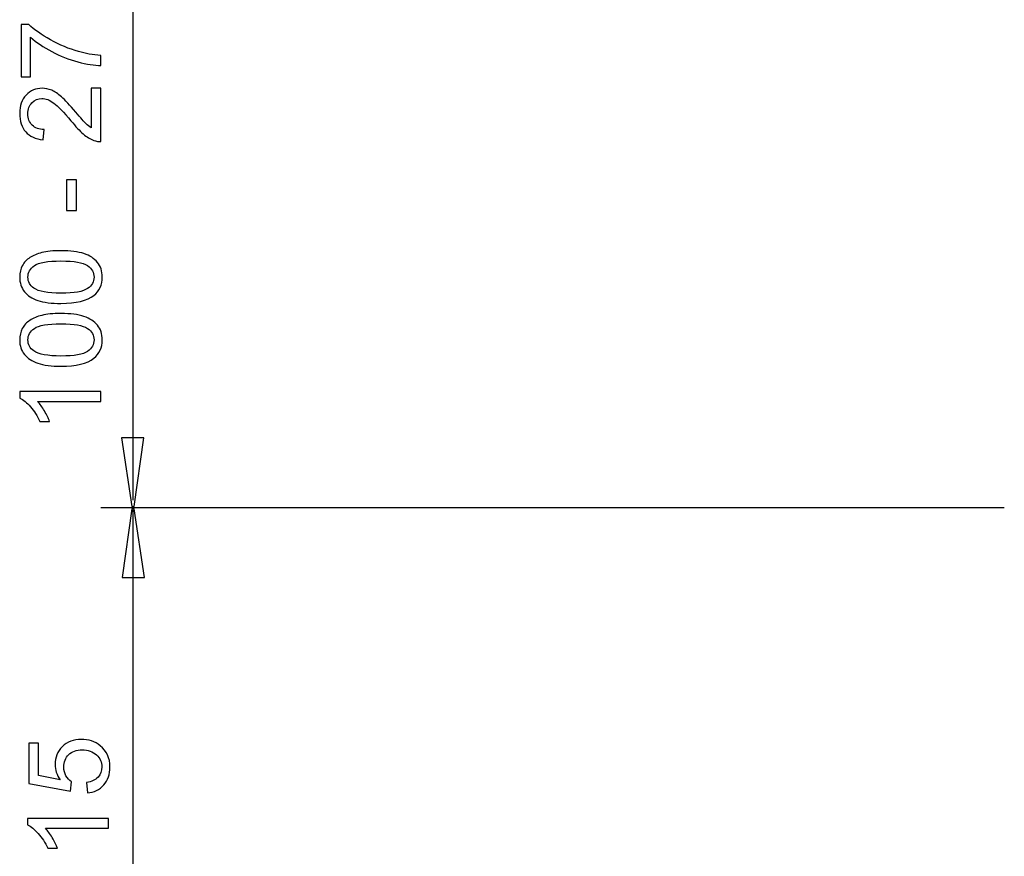
# Model space of a CAD drawing. Extents: x -33.1 to 33.1, y -38.3 to 38.3.
# Drawn here: x -33.1 to -8.5, y -8.2 to 12.7 of the extents above; entities that cross this region are included whole.
import ezdxf

# ---------------------------------------------------------------- set-up
doc = ezdxf.new("R2010")
doc.units = 0
doc.header["$MEASUREMENT"] = 0
doc.layers.add('DATUMS', color=7, linetype='CONTINUOUS')

msp = doc.modelspace()

# ---------------------------------------------------------------- linework, layer by layer
at = {"layer": 'DATUMS', "color": 250}
for points in [[(-30.246, 0.7137), (-30.246, 0.7137), (-30.246, 13.9593), (-30.246, 13.9593)], [(-8.4707, 0.5166), (-8.4707, 0.5166), (-31.0546, 0.5166), (-31.0546, 0.5166)], [(-30.246, -15.5087), (-30.246, -15.5087), (-30.246, 0.4717), (-30.246, 0.4717)]]:
    msp.add_open_spline(points, degree=3, dxfattribs=at)
for points, knots in [([(-32.8098, 11.292), (-32.8098, 11.292), (-33.0483, 11.292), (-33.0483, 11.292), (-33.0483, 11.292), (-33.0483, 11.292), (-33.0483, 12.5997), (-33.0483, 12.5997), (-33.0483, 12.5997), (-33.0483, 12.5997), (-32.8554, 12.5997), (-32.8554, 12.5997), (-32.8554, 12.5997), (-32.7185, 12.4712), (-32.5365, 12.3438), (-32.3098, 12.2172), (-32.3098, 12.2172), (-32.0831, 12.0912), (-31.8493, 11.9934), (-31.6099, 11.9247), (-31.6099, 11.9247), (-31.4406, 11.8748), (-31.2557, 11.8433), (-31.0544, 11.8297), (-31.0544, 11.8297), (-31.0544, 11.8297), (-31.0544, 11.5747), (-31.0544, 11.5747), (-31.0544, 11.5747), (-31.2134, 11.5776), (-31.4053, 11.6086), (-31.6306, 11.6683), (-31.6306, 11.6683), (-31.8554, 11.7281), (-32.0727, 11.8137), (-32.2816, 11.9251), (-32.2816, 11.9251), (-32.4904, 12.0371), (-32.6668, 12.1556), (-32.8098, 12.2817), (-32.8098, 12.2817), (-32.8098, 12.2817), (-32.8098, 11.292), (-32.8098, 11.292)], [0, 0, 0, 0, 0.0833333, 0.0833333, 0.0833333, 0.0833333, 0.1666667, 0.1666667, 0.1666667, 0.1666667, 0.25, 0.25, 0.25, 0.25, 0.3333333, 0.3333333, 0.3333333, 0.3333333, 0.4166667, 0.4166667, 0.4166667, 0.4166667, 0.5, 0.5, 0.5, 0.5, 0.5833333, 0.5833333, 0.5833333, 0.5833333, 0.6666667, 0.6666667, 0.6666667, 0.6666667, 0.75, 0.75, 0.75, 0.75, 0.8333333, 0.8333333, 0.8333333, 0.8333333, 1, 1, 1, 1]), ([(-31.2929, 11.0098), (-31.2929, 11.0098), (-31.0544, 11.0098), (-31.0544, 11.0098), (-31.0544, 11.0098), (-31.0544, 11.0098), (-31.0544, 9.6745), (-31.0544, 9.6745), (-31.0544, 9.6745), (-31.1141, 9.6726), (-31.1715, 9.682), (-31.2265, 9.7031), (-31.2265, 9.7031), (-31.3178, 9.737), (-31.4072, 9.7916), (-31.4956, 9.8664), (-31.4956, 9.8664), (-31.5836, 9.9416), (-31.6856, 10.0498), (-31.8013, 10.1909), (-31.8013, 10.1909), (-31.9815, 10.4106), (-32.124, 10.5592), (-32.2294, 10.6363), (-32.2294, 10.6363), (-32.3342, 10.7135), (-32.434, 10.752), (-32.5276, 10.752), (-32.5276, 10.752), (-32.6259, 10.752), (-32.7087, 10.7168), (-32.7764, 10.6467), (-32.7764, 10.6467), (-32.8436, 10.5761), (-32.8775, 10.4844), (-32.8775, 10.3715), (-32.8775, 10.3715), (-32.8775, 10.2521), (-32.8418, 10.1566), (-32.7698, 10.0851), (-32.7698, 10.0851), (-32.6983, 10.0131), (-32.5991, 9.9769), (-32.4725, 9.976), (-32.4725, 9.976), (-32.4725, 9.976), (-32.4984, 9.721), (-32.4984, 9.721), (-32.4984, 9.721), (-32.6889, 9.7384), (-32.8338, 9.8043), (-32.9335, 9.9181), (-32.9335, 9.9181), (-33.0332, 10.0319), (-33.0831, 10.1853), (-33.0831, 10.3772), (-33.0831, 10.3772), (-33.0831, 10.571), (-33.029, 10.7243), (-32.9217, 10.8372), (-32.9217, 10.8372), (-32.814, 10.9505), (-32.6809, 11.007), (-32.5219, 11.007), (-32.5219, 11.007), (-32.441, 11.007), (-32.3615, 10.9905), (-32.2835, 10.9571), (-32.2835, 10.9571), (-32.2054, 10.9242), (-32.1231, 10.8692), (-32.037, 10.7925), (-32.037, 10.7925), (-31.9504, 10.7158), (-31.8319, 10.5884), (-31.6814, 10.4101), (-31.6814, 10.4101), (-31.5563, 10.2615), (-31.4716, 10.166), (-31.4269, 10.1237), (-31.4269, 10.1237), (-31.3827, 10.0813), (-31.338, 10.0465), (-31.2929, 10.0188), (-31.2929, 10.0188), (-31.2929, 10.0188), (-31.2929, 11.0098), (-31.2929, 11.0098)], [0, 0, 0, 0, 0.0434783, 0.0434783, 0.0434783, 0.0434783, 0.0869565, 0.0869565, 0.0869565, 0.0869565, 0.1304348, 0.1304348, 0.1304348, 0.1304348, 0.173913, 0.173913, 0.173913, 0.173913, 0.2173913, 0.2173913, 0.2173913, 0.2173913, 0.2608696, 0.2608696, 0.2608696, 0.2608696, 0.3043478, 0.3043478, 0.3043478, 0.3043478, 0.3478261, 0.3478261, 0.3478261, 0.3478261, 0.3913043, 0.3913043, 0.3913043, 0.3913043, 0.4347826, 0.4347826, 0.4347826, 0.4347826, 0.4782609, 0.4782609, 0.4782609, 0.4782609, 0.5217391, 0.5217391, 0.5217391, 0.5217391, 0.5652174, 0.5652174, 0.5652174, 0.5652174, 0.6086957, 0.6086957, 0.6086957, 0.6086957, 0.6521739, 0.6521739, 0.6521739, 0.6521739, 0.6956522, 0.6956522, 0.6956522, 0.6956522, 0.7391304, 0.7391304, 0.7391304, 0.7391304, 0.7826087, 0.7826087, 0.7826087, 0.7826087, 0.826087, 0.826087, 0.826087, 0.826087, 0.8695652, 0.8695652, 0.8695652, 0.8695652, 0.9130435, 0.9130435, 0.9130435, 0.9130435, 1, 1, 1, 1]), ([(-31.6607, 7.9544), (-31.6607, 7.9544), (-31.91, 7.9544), (-31.91, 7.9544), (-31.91, 7.9544), (-31.91, 7.9544), (-31.91, 8.7168), (-31.91, 8.7168), (-31.91, 8.7168), (-31.91, 8.7168), (-31.6607, 8.7168), (-31.6607, 8.7168), (-31.6607, 8.7168), (-31.6607, 8.7168), (-31.6607, 7.9544), (-31.6607, 7.9544)], [0, 0, 0, 0, 0.2, 0.2, 0.2, 0.2, 0.4, 0.4, 0.4, 0.4, 0.6, 0.6, 0.6, 0.6, 1, 1, 1, 1]), ([(-32.0506, 5.6284), (-32.2896, 5.6284), (-32.482, 5.6529), (-32.6273, 5.7023), (-32.6273, 5.7023), (-32.7731, 5.7512), (-32.8855, 5.8246), (-32.9645, 5.9215), (-32.9645, 5.9215), (-33.0436, 6.0184), (-33.0831, 6.1402), (-33.0831, 6.2869), (-33.0831, 6.2869), (-33.0831, 6.3956), (-33.061, 6.4906), (-33.0172, 6.5724), (-33.0172, 6.5724), (-32.9739, 6.6543), (-32.9109, 6.7215), (-32.8286, 6.7752), (-32.8286, 6.7752), (-32.7463, 6.8283), (-32.6461, 6.8702), (-32.528, 6.9003), (-32.528, 6.9003), (-32.41, 6.9309), (-32.251, 6.9459), (-32.0506, 6.9459), (-32.0506, 6.9459), (-31.8136, 6.9459), (-31.6226, 6.9214), (-31.4768, 6.873), (-31.4768, 6.873), (-31.331, 6.8241), (-31.2185, 6.7512), (-31.1391, 6.6543), (-31.1391, 6.6543), (-31.0596, 6.5574), (-31.0201, 6.4351), (-31.0201, 6.2869), (-31.0201, 6.2869), (-31.0201, 6.0922), (-31.0897, 5.9393), (-31.2294, 5.8283), (-31.2294, 5.8283), (-31.3973, 5.6952), (-31.6715, 5.6284), (-32.0506, 5.6284)], [0, 0, 0, 0, 0.0769231, 0.0769231, 0.0769231, 0.0769231, 0.1538462, 0.1538462, 0.1538462, 0.1538462, 0.2307692, 0.2307692, 0.2307692, 0.2307692, 0.3076923, 0.3076923, 0.3076923, 0.3076923, 0.3846154, 0.3846154, 0.3846154, 0.3846154, 0.4615385, 0.4615385, 0.4615385, 0.4615385, 0.5384615, 0.5384615, 0.5384615, 0.5384615, 0.6153846, 0.6153846, 0.6153846, 0.6153846, 0.6923077, 0.6923077, 0.6923077, 0.6923077, 0.7692308, 0.7692308, 0.7692308, 0.7692308, 0.8461538, 0.8461538, 0.8461538, 0.8461538, 1, 1, 1, 1]), ([(-32.0506, 5.8834), (-31.719, 5.8834), (-31.4984, 5.9224), (-31.3884, 6), (-31.3884, 6), (-31.2788, 6.0776), (-31.2237, 6.1731), (-31.2237, 6.2869), (-31.2237, 6.2869), (-31.2237, 6.4012), (-31.2792, 6.4967), (-31.3893, 6.5743), (-31.3893, 6.5743), (-31.4994, 6.6519), (-31.72, 6.691), (-32.0506, 6.691), (-32.0506, 6.691), (-32.3832, 6.691), (-32.6042, 6.6519), (-32.7134, 6.5743), (-32.7134, 6.5743), (-32.823, 6.4967), (-32.8775, 6.4003), (-32.8775, 6.2846), (-32.8775, 6.2846), (-32.8775, 6.1703), (-32.8291, 6.0795), (-32.7327, 6.0113), (-32.7327, 6.0113), (-32.6099, 5.9262), (-32.3822, 5.8834), (-32.0506, 5.8834)], [0, 0, 0, 0, 0.1111111, 0.1111111, 0.1111111, 0.1111111, 0.2222222, 0.2222222, 0.2222222, 0.2222222, 0.3333333, 0.3333333, 0.3333333, 0.3333333, 0.4444444, 0.4444444, 0.4444444, 0.4444444, 0.5555556, 0.5555556, 0.5555556, 0.5555556, 0.6666667, 0.6666667, 0.6666667, 0.6666667, 0.7777778, 0.7777778, 0.7777778, 0.7777778, 1, 1, 1, 1]), ([(-32.0506, 4.0588), (-32.2896, 4.0588), (-32.482, 4.0833), (-32.6273, 4.1327), (-32.6273, 4.1327), (-32.7731, 4.1816), (-32.8855, 4.255), (-32.9645, 4.3519), (-32.9645, 4.3519), (-33.0436, 4.4488), (-33.0831, 4.5706), (-33.0831, 4.7173), (-33.0831, 4.7173), (-33.0831, 4.826), (-33.061, 4.921), (-33.0172, 5.0028), (-33.0172, 5.0028), (-32.9739, 5.0847), (-32.9109, 5.1519), (-32.8286, 5.2056), (-32.8286, 5.2056), (-32.7463, 5.2587), (-32.6461, 5.3006), (-32.528, 5.3307), (-32.528, 5.3307), (-32.41, 5.3613), (-32.251, 5.3763), (-32.0506, 5.3763), (-32.0506, 5.3763), (-31.8136, 5.3763), (-31.6226, 5.3518), (-31.4768, 5.3034), (-31.4768, 5.3034), (-31.331, 5.2545), (-31.2185, 5.1816), (-31.1391, 5.0847), (-31.1391, 5.0847), (-31.0596, 4.9878), (-31.0201, 4.8655), (-31.0201, 4.7173), (-31.0201, 4.7173), (-31.0201, 4.5226), (-31.0897, 4.3697), (-31.2294, 4.2587), (-31.2294, 4.2587), (-31.3973, 4.1256), (-31.6715, 4.0588), (-32.0506, 4.0588)], [0, 0, 0, 0, 0.0769231, 0.0769231, 0.0769231, 0.0769231, 0.1538462, 0.1538462, 0.1538462, 0.1538462, 0.2307692, 0.2307692, 0.2307692, 0.2307692, 0.3076923, 0.3076923, 0.3076923, 0.3076923, 0.3846154, 0.3846154, 0.3846154, 0.3846154, 0.4615385, 0.4615385, 0.4615385, 0.4615385, 0.5384615, 0.5384615, 0.5384615, 0.5384615, 0.6153846, 0.6153846, 0.6153846, 0.6153846, 0.6923077, 0.6923077, 0.6923077, 0.6923077, 0.7692308, 0.7692308, 0.7692308, 0.7692308, 0.8461538, 0.8461538, 0.8461538, 0.8461538, 1, 1, 1, 1]), ([(-32.0506, 4.3138), (-31.719, 4.3138), (-31.4984, 4.3528), (-31.3884, 4.4304), (-31.3884, 4.4304), (-31.2788, 4.508), (-31.2237, 4.6035), (-31.2237, 4.7173), (-31.2237, 4.7173), (-31.2237, 4.8316), (-31.2792, 4.9271), (-31.3893, 5.0047), (-31.3893, 5.0047), (-31.4994, 5.0823), (-31.72, 5.1214), (-32.0506, 5.1214), (-32.0506, 5.1214), (-32.3832, 5.1214), (-32.6042, 5.0823), (-32.7134, 5.0047), (-32.7134, 5.0047), (-32.823, 4.9271), (-32.8775, 4.8307), (-32.8775, 4.715), (-32.8775, 4.715), (-32.8775, 4.6007), (-32.8291, 4.5099), (-32.7327, 4.4417), (-32.7327, 4.4417), (-32.6099, 4.3566), (-32.3822, 4.3138), (-32.0506, 4.3138)], [0, 0, 0, 0, 0.1111111, 0.1111111, 0.1111111, 0.1111111, 0.2222222, 0.2222222, 0.2222222, 0.2222222, 0.3333333, 0.3333333, 0.3333333, 0.3333333, 0.4444444, 0.4444444, 0.4444444, 0.4444444, 0.5555556, 0.5555556, 0.5555556, 0.5555556, 0.6666667, 0.6666667, 0.6666667, 0.6666667, 0.7777778, 0.7777778, 0.7777778, 0.7777778, 1, 1, 1, 1]), ([(-31.0544, 3.4234), (-31.0544, 3.4234), (-31.0544, 3.1755), (-31.0544, 3.1755), (-31.0544, 3.1755), (-31.0544, 3.1755), (-32.6348, 3.1755), (-32.6348, 3.1755), (-32.6348, 3.1755), (-32.5779, 3.1157), (-32.521, 3.0377), (-32.4641, 2.9408), (-32.4641, 2.9408), (-32.4072, 2.8434), (-32.3643, 2.7564), (-32.3361, 2.6793), (-32.3361, 2.6793), (-32.3361, 2.6793), (-32.5756, 2.6793), (-32.5756, 2.6793), (-32.5756, 2.6793), (-32.6409, 2.818), (-32.7199, 2.9394), (-32.8126, 3.0433), (-32.8126, 3.0433), (-32.9057, 3.1468), (-32.9956, 3.2206), (-33.0831, 3.2639), (-33.0831, 3.2639), (-33.0831, 3.2639), (-33.0831, 3.4234), (-33.0831, 3.4234), (-33.0831, 3.4234), (-33.0831, 3.4234), (-31.0544, 3.4234), (-31.0544, 3.4234)], [0, 0, 0, 0, 0.1, 0.1, 0.1, 0.1, 0.2, 0.2, 0.2, 0.2, 0.3, 0.3, 0.3, 0.3, 0.4, 0.4, 0.4, 0.4, 0.5, 0.5, 0.5, 0.5, 0.6, 0.6, 0.6, 0.6, 0.7, 0.7, 0.7, 0.7, 0.8, 0.8, 0.8, 0.8, 1, 1, 1, 1]), ([(-29.9808, 2.2663), (-29.9808, 2.2663), (-30.2233, 0.5481), (-30.2233, 0.5481), (-30.2233, 0.5481), (-30.2233, 0.5481), (-30.2771, 0.5481), (-30.2771, 0.5481), (-30.2771, 0.5481), (-30.2771, 0.5481), (-30.5358, 2.2663), (-30.5358, 2.2663), (-30.5358, 2.2663), (-30.5358, 2.2663), (-29.9808, 2.2663), (-29.9808, 2.2663)], [0, 0, 0, 0, 0.2, 0.2, 0.2, 0.2, 0.4, 0.4, 0.4, 0.4, 0.6, 0.6, 0.6, 0.6, 1, 1, 1, 1]), ([(-30.5212, -1.2242), (-30.5212, -1.2242), (-30.2787, 0.494), (-30.2787, 0.494), (-30.2787, 0.494), (-30.2787, 0.494), (-30.2249, 0.494), (-30.2249, 0.494), (-30.2249, 0.494), (-30.2249, 0.494), (-29.9662, -1.2242), (-29.9662, -1.2242), (-29.9662, -1.2242), (-29.9662, -1.2242), (-30.5212, -1.2242), (-30.5212, -1.2242)], [0, 0, 0, 0, 0.2, 0.2, 0.2, 0.2, 0.4, 0.4, 0.4, 0.4, 0.6, 0.6, 0.6, 0.6, 1, 1, 1, 1]), ([(-31.3894, -6.6102), (-31.3894, -6.6102), (-31.4115, -6.3496), (-31.4115, -6.3496), (-31.4115, -6.3496), (-31.2845, -6.3303), (-31.1894, -6.2856), (-31.1255, -6.2156), (-31.1255, -6.2156), (-31.0615, -6.145), (-31.0295, -6.0603), (-31.0295, -5.9611), (-31.0295, -5.9611), (-31.0295, -5.8416), (-31.0747, -5.7405), (-31.1645, -5.6582), (-31.1645, -5.6582), (-31.2548, -5.5754), (-31.3743, -5.534), (-31.5229, -5.534), (-31.5229, -5.534), (-31.6645, -5.534), (-31.776, -5.5735), (-31.8578, -5.653), (-31.8578, -5.653), (-31.9397, -5.7325), (-31.9806, -5.8364), (-31.9806, -5.9653), (-31.9806, -5.9653), (-31.9806, -6.0453), (-31.9623, -6.1173), (-31.926, -6.1817), (-31.926, -6.1817), (-31.8898, -6.2461), (-31.8428, -6.2965), (-31.7849, -6.3332), (-31.7849, -6.3332), (-31.7849, -6.3332), (-31.815, -6.566), (-31.815, -6.566), (-31.815, -6.566), (-31.815, -6.566), (-32.8527, -6.3703), (-32.8527, -6.3703), (-32.8527, -6.3703), (-32.8527, -6.3703), (-32.8527, -5.3656), (-32.8527, -5.3656), (-32.8527, -5.3656), (-32.8527, -5.3656), (-32.6156, -5.3656), (-32.6156, -5.3656), (-32.6156, -5.3656), (-32.6156, -5.3656), (-32.6156, -6.1718), (-32.6156, -6.1718), (-32.6156, -6.1718), (-32.6156, -6.1718), (-32.0728, -6.2809), (-32.0728, -6.2809), (-32.0728, -6.2809), (-32.1575, -6.1596), (-32.1998, -6.0321), (-32.1998, -5.899), (-32.1998, -5.899), (-32.1998, -5.7226), (-32.1386, -5.574), (-32.0163, -5.4526), (-32.0163, -5.4526), (-31.8941, -5.3313), (-31.737, -5.2706), (-31.545, -5.2706), (-31.545, -5.2706), (-31.3621, -5.2706), (-31.204, -5.3242), (-31.0709, -5.4305), (-31.0709, -5.4305), (-30.9077, -5.5603), (-30.8259, -5.7372), (-30.8259, -5.9611), (-30.8259, -5.9611), (-30.8259, -6.145), (-30.8771, -6.2951), (-30.9801, -6.4112), (-30.9801, -6.4112), (-31.0832, -6.5274), (-31.2195, -6.5937), (-31.3894, -6.6102)], [0, 0, 0, 0, 0.0434783, 0.0434783, 0.0434783, 0.0434783, 0.0869565, 0.0869565, 0.0869565, 0.0869565, 0.1304348, 0.1304348, 0.1304348, 0.1304348, 0.173913, 0.173913, 0.173913, 0.173913, 0.2173913, 0.2173913, 0.2173913, 0.2173913, 0.2608696, 0.2608696, 0.2608696, 0.2608696, 0.3043478, 0.3043478, 0.3043478, 0.3043478, 0.3478261, 0.3478261, 0.3478261, 0.3478261, 0.3913043, 0.3913043, 0.3913043, 0.3913043, 0.4347826, 0.4347826, 0.4347826, 0.4347826, 0.4782609, 0.4782609, 0.4782609, 0.4782609, 0.5217391, 0.5217391, 0.5217391, 0.5217391, 0.5652174, 0.5652174, 0.5652174, 0.5652174, 0.6086957, 0.6086957, 0.6086957, 0.6086957, 0.6521739, 0.6521739, 0.6521739, 0.6521739, 0.6956522, 0.6956522, 0.6956522, 0.6956522, 0.7391304, 0.7391304, 0.7391304, 0.7391304, 0.7826087, 0.7826087, 0.7826087, 0.7826087, 0.826087, 0.826087, 0.826087, 0.826087, 0.8695652, 0.8695652, 0.8695652, 0.8695652, 0.9130435, 0.9130435, 0.9130435, 0.9130435, 1, 1, 1, 1]), ([(-30.8602, -7.2457), (-30.8602, -7.2457), (-30.8602, -7.4935), (-30.8602, -7.4935), (-30.8602, -7.4935), (-30.8602, -7.4935), (-32.4406, -7.4935), (-32.4406, -7.4935), (-32.4406, -7.4935), (-32.3837, -7.5533), (-32.3268, -7.6314), (-32.2699, -7.7282), (-32.2699, -7.7282), (-32.213, -7.8256), (-32.1701, -7.9126), (-32.1419, -7.9898), (-32.1419, -7.9898), (-32.1419, -7.9898), (-32.3814, -7.9898), (-32.3814, -7.9898), (-32.3814, -7.9898), (-32.4467, -7.851), (-32.5257, -7.7297), (-32.6184, -7.6257), (-32.6184, -7.6257), (-32.7115, -7.5222), (-32.8014, -7.4484), (-32.8889, -7.4051), (-32.8889, -7.4051), (-32.8889, -7.4051), (-32.8889, -7.2457), (-32.8889, -7.2457), (-32.8889, -7.2457), (-32.8889, -7.2457), (-30.8602, -7.2457), (-30.8602, -7.2457)], [0, 0, 0, 0, 0.1, 0.1, 0.1, 0.1, 0.2, 0.2, 0.2, 0.2, 0.3, 0.3, 0.3, 0.3, 0.4, 0.4, 0.4, 0.4, 0.5, 0.5, 0.5, 0.5, 0.6, 0.6, 0.6, 0.6, 0.7, 0.7, 0.7, 0.7, 0.8, 0.8, 0.8, 0.8, 1, 1, 1, 1])]:
    msp.add_open_spline(points, degree=3, knots=knots, dxfattribs=at)

doc.saveas('drawing.dxf')
